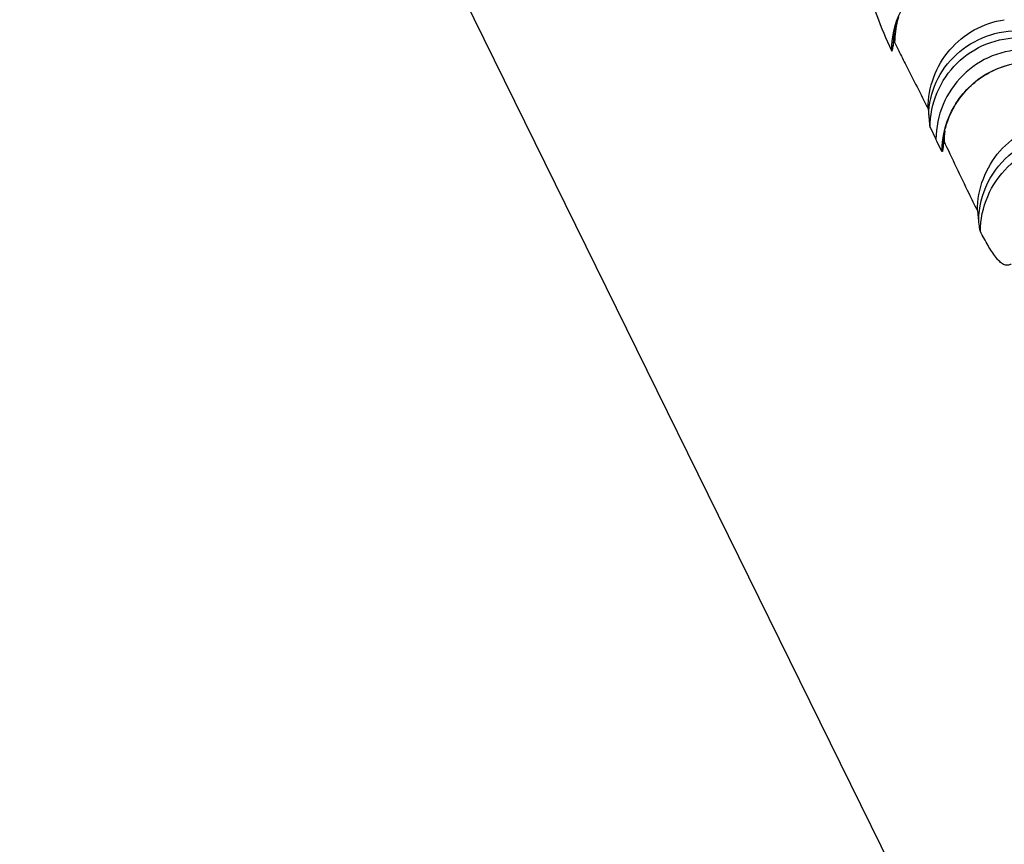
# Model space of a CAD drawing. Units: millimetres. Extents: x 0 to 297, y 0 to 210.
# Drawn here: x 196 to 199, y 90 to 92 of the extents above; entities that cross this region are included whole.
import ezdxf

# ---------------------------------------------------------------- set-up
doc = ezdxf.new("R2010")
doc.units = ezdxf.units.MM
doc.header["$LTSCALE"] = 16.335
doc.layers.get('0').update_dxf_attribs({"linetype": 'CONTINUOUS'})
doc.layers.add('DTM_AXIS', color=7, linetype='CONTINUOUS')

msp = doc.modelspace()

# ---------------------------------------------------------------- linework, layer by layer
at = {"color": 7, "linetype": 'CONTINUOUS'}
msp.add_line((185.44696, 116.58447), (207.29173, 72.18697), dxfattribs=at)
at = {"layer": 'DTM_AXIS', "color": 7, "linetype": 'CONTINUOUS'}
for p, q in [((198.80478, 91.81736), (198.8048, 91.81757)), ((198.80652, 91.79512), (198.81828, 91.77086)), ((198.79173, 91.78358), (198.79755, 91.77092)), ((198.95591, 91.56683), (198.95771, 91.57197)), ((198.90711, 91.55335), (198.92397, 91.51905)), ((198.95431, 91.56193), (198.95591, 91.56683)), ((198.92635, 91.51422), (198.92397, 91.51905)), ((198.94084, 91.48481), (198.92635, 91.51422)), ((198.94483, 91.50325), (198.94578, 91.52474)), ((198.9457, 91.52383), (198.94568, 91.52359))]:
    msp.add_line(p, q, dxfattribs=at)
for points in [[(198.81121, 91.84567), (198.81273, 91.85056), (198.81445, 91.8557), (198.81641, 91.86111), (198.81862, 91.8668)], [(198.8048, 91.81753), (198.8049, 91.8182), (198.80505, 91.81917), (198.80526, 91.82052), (198.80556, 91.82225), (198.80595, 91.82433), (198.80645, 91.82685), (198.80708, 91.82979), (198.80785, 91.83314)], [(198.80785, 91.83314), (198.80878, 91.8369), (198.80989, 91.84109), (198.81121, 91.84567)], [(198.96195, 91.58283), (198.96439, 91.58849), (198.96706, 91.59428), (198.96995, 91.60015), (198.97306, 91.60607), (198.9764, 91.61205), (198.97996, 91.61802), (198.98373, 91.62398), (198.98773, 91.62992), (198.99195, 91.63583), (198.9964, 91.6417), (199.00108, 91.64751), (199.006, 91.65326), (199.01115, 91.65893), (199.01653, 91.66452), (199.02216, 91.66999), (199.02802, 91.67536), (199.03413, 91.68059), (199.04047, 91.68569), (199.04704, 91.69064), (199.05385, 91.69542), (199.06089, 91.70003), (199.06815, 91.70445), (199.07564, 91.70867), (199.08334, 91.71266), (199.09126, 91.71643), (199.09938, 91.71995), (199.10771, 91.72322), (199.11623, 91.7262), (199.12493, 91.72891)], [(198.95771, 91.57197), (198.95973, 91.57732), (198.96195, 91.58283)], [(198.94565, 91.52331), (198.94568, 91.52361), (198.94576, 91.52421), (198.94587, 91.5251), (198.94604, 91.52636), (198.94628, 91.52798), (198.94659, 91.52994), (198.94699, 91.53226), (198.94748, 91.53494), (198.94808, 91.53795), (198.94878, 91.54126), (198.9496, 91.54485), (198.95055, 91.54872), (198.95164, 91.55286)], [(198.95164, 91.55286), (198.95289, 91.55727), (198.95431, 91.56193)]]:
    msp.add_lwpolyline(points, dxfattribs=at)
for centre, radius, start, end in [((199.06617, 91.79321), 0.25966, 166.02561, 179.57806), ((199.05392, 91.78318), 0.25148, 172.18911, 179.87506), ((199.20448, 91.5122), 0.25741, 173.39983, 179.62147), ((199.15206, 91.48486), 0.20805, 174.1884, 174.92692)]:
    msp.add_arc(centre, radius, start, end, dxfattribs=at)
for points, knots in [([(198.71073, 92.03401), (198.72129, 91.98314), (198.74272, 91.8975), (198.77685, 91.8163), (198.79173, 91.78358)], [0, 0, 0, 0, 0.5910495, 1, 1, 1, 1]), ([(198.9014, 91.60674), (198.90159, 91.63674), (198.91261, 91.6972), (198.95921, 91.77635), (199.03029, 91.83461), (199.08859, 91.8544), (199.11828, 91.85884)], [0, 0, 0, 0, 0.2498963, 0.499891, 0.7499439, 1, 1, 1, 1]), ([(198.90345, 91.58735), (198.90387, 91.61943), (198.91866, 91.68469), (198.97838, 91.76549), (199.06556, 91.81796), (199.13333, 91.8288), (199.16684, 91.82779)], [0, 0, 0, 0, 0.2441952, 0.4922471, 0.7448567, 1, 1, 1, 1]), ([(198.80244, 91.78373), (198.8029, 91.78705), (198.80237, 91.78949), (198.8055, 91.79641), (198.80614, 91.79573)], [0, 0, 0, 0, 0.7822802, 1, 1, 1, 1]), ([(198.90711, 91.55299), (198.90732, 91.58665), (198.9212, 91.65456), (198.97924, 91.73997), (199.06543, 91.79636), (199.13328, 91.80853), (199.16663, 91.80779)], [0, 0, 0, 0, 0.2511241, 0.501632, 0.7511808, 1, 1, 1, 1]), ([(198.79755, 91.77092), (198.79777, 91.77042), (198.79903, 91.769), (198.80049, 91.77284), (198.80139, 91.7768), (198.8021, 91.7812), (198.80244, 91.78373)], [0, 0, 0, 0, 0.1023413, 0.2350065, 0.5285835, 1, 1, 1, 1]), ([(198.81828, 91.77086), (198.82511, 91.75689), (198.85247, 91.702), (198.88076, 91.64759), (198.9014, 91.60674)], [0, 0, 0, 0, 0.2536649, 1, 1, 1, 1]), ([(199.18301, 91.77397), (199.14954, 91.77465), (199.08157, 91.76223), (198.99552, 91.70555), (198.93794, 91.6202), (198.92419, 91.55263), (198.92398, 91.51917)], [0, 0, 0, 0, 0.2500333, 0.5000704, 0.7500638, 1, 1, 1, 1]), ([(198.97636, 91.61358), (198.99889, 91.65192), (199.06523, 91.71779), (199.15611, 91.74021), (199.20036, 91.73924)], [0, 0, 0, 0, 0.5011355, 1, 1, 1, 1]), ([(198.9014, 91.60674), (198.90231, 91.60493), (198.90246, 91.59816), (198.9032, 91.59182), (198.90345, 91.58735)], [0, 0, 0, 0, 0.3107917, 1, 1, 1, 1]), ([(198.90345, 91.58735), (198.9039, 91.57941), (198.9052, 91.56818), (198.9055, 91.55619), (198.90711, 91.55299)], [0, 0, 0, 0, 0.6894873, 1, 1, 1, 1]), ([(199.04189, 91.31675), (199.04209, 91.3473), (199.05351, 91.4088), (199.10161, 91.48874), (199.17439, 91.54672), (199.23367, 91.56568), (199.26371, 91.56956)], [0, 0, 0, 0, 0.2510339, 0.5014944, 0.7511025, 1, 1, 1, 1]), ([(198.94707, 91.5139), (198.94649, 91.51512), (198.94528, 91.50886), (198.94523, 91.50733), (198.94508, 91.50592)], [0, 0, 0, 0, 0.4873302, 1, 1, 1, 1]), ([(199.04189, 91.31675), (199.03385, 91.33266), (199.0016, 91.39807), (198.97089, 91.46422), (198.94707, 91.5139)], [0, 0, 0, 0, 0.244417, 1, 1, 1, 1]), ([(199.04573, 91.28928), (199.04612, 91.3259), (199.06411, 91.40028), (199.1368, 91.48855), (199.24051, 91.53802), (199.31781, 91.53867), (199.35428, 91.53094)], [0, 0, 0, 0, 0.247347, 0.4967532, 0.7481468, 1, 1, 1, 1]), ([(198.94483, 91.50325), (198.94454, 91.50001), (198.94393, 91.49474), (198.94328, 91.48843), (198.94233, 91.48561), (198.94212, 91.48382), (198.94098, 91.48414), (198.94083, 91.48445)], [0, 0, 0, 0, 0.4764894, 0.7925656, 0.8904706, 0.9493643, 1, 1, 1, 1]), ([(199.05036, 91.25715), (199.05059, 91.29114), (199.06471, 91.35971), (199.12384, 91.44565), (199.21145, 91.50178), (199.28017, 91.51313), (199.31382, 91.51185)], [0, 0, 0, 0, 0.2511193, 0.5016301, 0.7511705, 1, 1, 1, 1]), ([(199.04573, 91.28928), (199.04523, 91.29547), (199.04408, 91.30451), (199.04327, 91.31403), (199.04189, 91.31675)], [0, 0, 0, 0, 0.6701355, 1, 1, 1, 1]), ([(199.05034, 91.25715), (199.04865, 91.26025), (199.0477, 91.27145), (199.0463, 91.282), (199.04573, 91.28928)], [0, 0, 0, 0, 0.3263156, 1, 1, 1, 1]), ([(199.13824, 91.16514), (199.13495, 91.163), (199.12739, 91.1599), (199.11495, 91.16307), (199.10403, 91.17185), (199.08888, 91.18974), (199.07097, 91.21878), (199.05735, 91.24375), (199.05034, 91.25715)], [0, 0, 0, 0, 0.0848938, 0.1663192, 0.2643576, 0.3840584, 0.6726848, 1, 1, 1, 1])]:
    msp.add_open_spline(points, degree=3, knots=knots, dxfattribs=at)
for points in [[(198.79757, 91.77092), (198.79788, 91.81599), (198.81076, 91.86244), (198.83377, 91.90119)], [(198.94083, 91.48445), (198.94112, 91.52909), (198.95374, 91.5751), (198.97636, 91.61358)]]:
    msp.add_open_spline(points, degree=3, dxfattribs=at)

doc.saveas('drawing.dxf')
